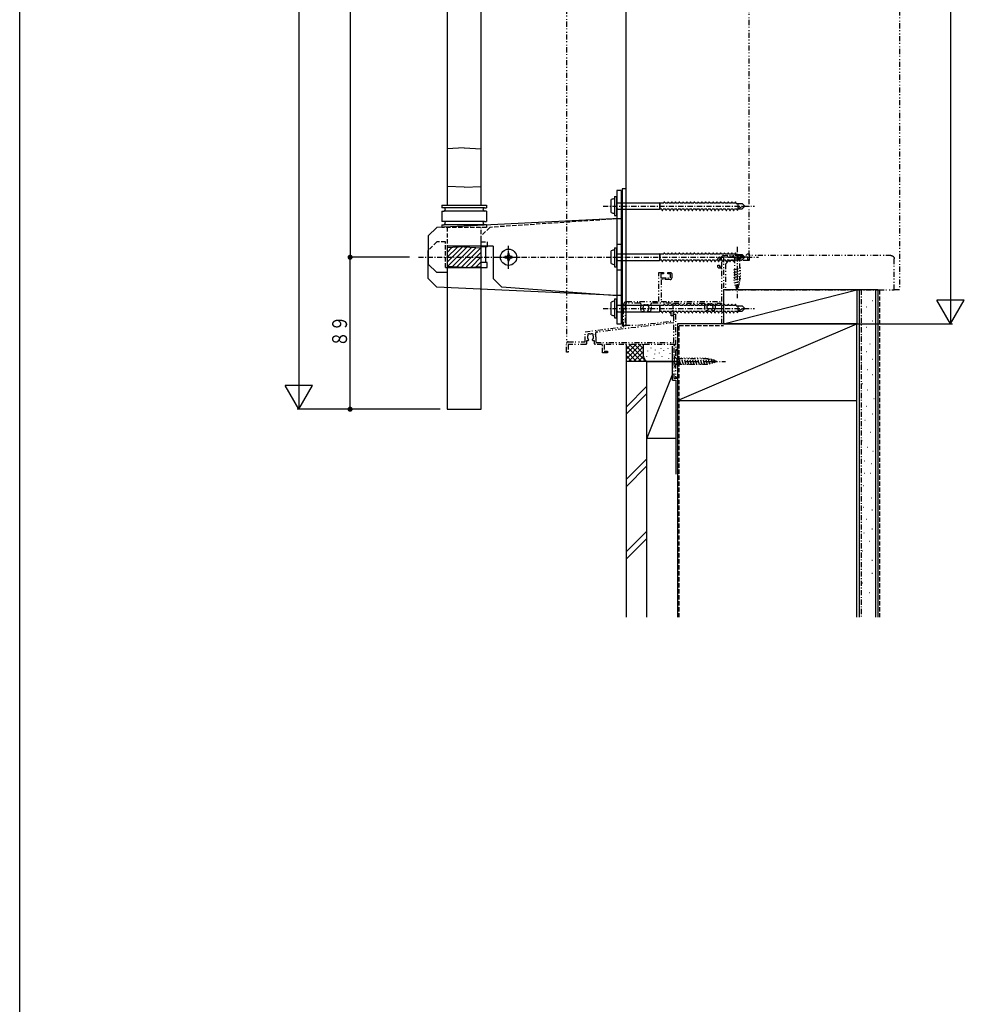
# Model space of a CAD drawing. Extents: x 0 to 1980, y 0 to 3208.
# Drawn here: x 0 to 553, y 1402 to 1979 of the extents above; entities that cross this region are included whole.
import ezdxf

# ---------------------------------------------------------------- set-up
doc = ezdxf.new("R2010")
doc.units = 0
for name, pattern in [('HASENP', [3.5, 2.5, -1]), ('ITTENSAP', [5.5, 3, -1, 0.5, -1]), ('NITENSAP', [7.5, 3, -1, 0.5, -1.5, 0.5, -1])]:
    doc.linetypes.add(name, pattern=pattern)
for name, color, linetype in [('YKK_11', 7, 'CONTINUOUS'), ('YKK_12', 2, 'CONTINUOUS'), ('YKK_13', 4, 'CONTINUOUS'), ('YKK_D', 6, 'CONTINUOUS'), ('YKK_ZWAK', 7, 'CONTINUOUS'), ('YSS_K', 3, 'CONTINUOUS')]:
    doc.layers.add(name, color=color, linetype=linetype)
doc.styles.get("Standard").update_dxf_attribs({"font": 'txt', "bigfont": 'BIGFONT'})

msp = doc.modelspace()

# ---------------------------------------------------------------- linework, layer by layer
at = {"layer": 'YKK_11', "color": 253, "linetype": 'NITENSAP'}
for p, q in [((409.99, 1839.68), (411.39, 1839.68)), ((411.39, 1840.18), (411.89, 1840.68)), ((411.39, 1839.68), (411.39, 1840.18)), ((411.89, 1840.68), (425.39, 1840.68)), ((412.39, 1839.79), (412.39, 1800.68)), ((426.49, 1839.79), (412.39, 1839.79)), ((425.39, 1840.68), (426.39, 1841.68)), ((426.39, 1841.68), (427.39, 1841.68)), ((426.49, 1838.18), (426.49, 1839.79)), ((427.39, 1841.68), (427.39, 1838.18)), ((408.99, 1837.78), (408.99, 1838.68)), ((409.89, 1837.78), (408.99, 1837.78)), ((408.99, 1835.08), (409.89, 1835.08)), ((408.99, 1833.78), (408.99, 1835.08)), ((409.89, 1838.78), (409.89, 1837.78)), ((411.39, 1838.78), (409.89, 1838.78)), ((409.89, 1835.08), (409.89, 1834.08)), ((409.89, 1834.08), (411.39, 1834.08)), ((411.39, 1834.08), (411.39, 1838.78)), ((427.39, 1838.18), (426.49, 1838.18)), ((374.49, 1830.68), (377.19, 1830.68)), ((374.49, 1813.68), (374.49, 1830.68)), ((375.69, 1829.88), (375.69, 1827.58)), ((377.19, 1829.88), (375.69, 1829.88)), ((377.19, 1830.68), (377.19, 1829.88)), ((379.69, 1830.68), (381.49, 1830.68)), ((379.69, 1829.88), (379.69, 1830.68)), ((381.19, 1829.88), (379.69, 1829.88)), ((381.19, 1827.58), (381.19, 1829.88)), ((381.49, 1830.68), (381.99, 1830.18)), ((381.99, 1830.18), (381.99, 1827.58)), ((409.49, 1833.28), (408.99, 1833.78)), ((411.39, 1833.28), (409.49, 1833.28)), ((411.39, 1813.69), (411.39, 1833.28)), ((375.69, 1827.58), (381.19, 1827.58)), ((375.89, 1826.58), (375.89, 1813.69)), ((380.99, 1826.58), (375.89, 1826.58)), ((353.69, 1798.85), (353.69, 1811.68)), ((354.69, 1811.78), (354.69, 1799.88)), ((355.69, 1813.68), (374.49, 1813.68)), ((363.14, 1812.78), (355.69, 1812.78)), ((381.59, 1812.78), (370.63, 1812.78)), ((375.89, 1813.69), (411.39, 1813.69)), ((381.59, 1805.28), (381.59, 1812.78)), ((401.1, 1812.69), (382.59, 1812.69)), ((382.59, 1812.69), (382.59, 1806.28)), ((401.55, 1811.96), (401.1, 1812.69)), ((407.67, 1812.69), (407.23, 1811.96)), ((411.39, 1812.69), (407.67, 1812.69)), ((411.39, 1800.68), (411.39, 1812.69)), ((365.34, 1807.78), (364.47, 1807.78)), ((365.1, 1810.08), (365.05, 1809.96)), ((365.05, 1809.96), (365.12, 1809.57)), ((365.74, 1808.18), (365.34, 1807.78)), ((365.62, 1808.6), (365.74, 1808.32)), ((365.74, 1808.32), (365.74, 1808.18)), ((368.04, 1808.32), (368.16, 1808.6)), ((368.04, 1808.18), (368.04, 1808.32)), ((368.44, 1807.78), (368.04, 1808.18)), ((369.3, 1807.78), (368.44, 1807.78)), ((368.5, 1809.08), (368.59, 1809.17)), ((368.59, 1809.17), (368.66, 1809.57)), ((383.29, 1805.28), (381.59, 1805.28)), ((382.59, 1806.28), (384.29, 1806.28)), ((383.29, 1802.48), (383.29, 1805.28)), ((384.29, 1806.28), (384.29, 1785.68)), ((402.84, 1808.39), (401.97, 1808.39)), ((402.6, 1810.68), (402.55, 1810.57)), ((402.55, 1810.57), (402.62, 1810.17)), ((403.24, 1808.79), (402.84, 1808.39)), ((403.12, 1809.21), (403.24, 1808.92)), ((403.24, 1808.92), (403.24, 1808.79)), ((405.54, 1808.92), (405.66, 1809.21)), ((405.54, 1808.79), (405.54, 1808.92)), ((405.94, 1808.39), (405.54, 1808.79)), ((406.8, 1808.39), (405.94, 1808.39)), ((406, 1809.69), (406.09, 1809.78)), ((406.09, 1809.78), (406.16, 1810.17)), ((383.29, 1801.37), (338.11, 1795.83)), ((354.69, 1799.88), (362.14, 1799.88)), ((362.14, 1799.88), (383.29, 1802.48)), ((383.29, 1789.68), (383.29, 1801.37)), ((412.39, 1800.68), (411.39, 1800.68)), ((331.19, 1796.08), (353.69, 1798.85)), ((331.19, 1790.18), (331.19, 1796.08)), ((320.39, 1784.13), (320.39, 1789.18)), ((321.29, 1788.68), (321.29, 1784.13)), ((331.59, 1788.68), (321.29, 1788.68)), ((321.39, 1790.18), (331.19, 1790.18)), ((332.09, 1789.18), (331.59, 1788.68)), ((332.84, 1790.78), (332.09, 1790.78)), ((332.09, 1790.78), (332.09, 1789.18)), ((332.6, 1793.08), (332.55, 1792.96)), ((332.55, 1792.96), (332.62, 1792.57)), ((333.24, 1791.18), (332.84, 1790.78)), ((333.12, 1791.6), (333.24, 1791.32)), ((333.24, 1791.32), (333.24, 1791.18)), ((335.54, 1791.32), (335.66, 1791.6)), ((335.54, 1791.18), (335.54, 1791.32)), ((335.94, 1790.78), (335.54, 1791.18)), ((336.69, 1790.78), (335.94, 1790.78)), ((336, 1792.08), (336.09, 1792.17)), ((336.09, 1792.17), (336.16, 1792.57)), ((336.69, 1789.18), (336.69, 1790.78)), ((337.19, 1788.68), (336.69, 1789.18)), ((341.39, 1788.68), (337.19, 1788.68)), ((337.59, 1793.08), (337.59, 1789.68)), ((337.59, 1789.68), (383.29, 1789.68)), ((341.39, 1783.68), (341.39, 1788.68)), ((383.91, 1788.68), (342.39, 1788.68)), ((342.39, 1788.68), (342.39, 1784.68)), ((383.39, 1787.79), (383.91, 1788.68)), ((383.39, 1768.69), (383.39, 1787.79)), ((321.29, 1784.13), (320.39, 1784.13)), ((344.39, 1783.68), (341.39, 1783.68)), ((342.39, 1784.68), (344.39, 1784.68)), ((344.39, 1784.68), (344.39, 1783.68)), ((384.29, 1785.68), (385.04, 1785.68)), ((384.29, 1784.98), (384.29, 1769.39)), ((385.04, 1784.98), (384.29, 1784.98)), ((385.04, 1785.68), (385.04, 1784.98)), ((385.04, 1768.69), (383.39, 1768.69)), ((384.29, 1769.39), (385.04, 1769.39)), ((385.04, 1769.39), (385.04, 1768.69))]:
    msp.add_line(p, q, dxfattribs=at)
for centre, radius, start, end in [((409.99, 1838.68), 1, 90, 180), ((380.99, 1827.58), 1, 270, 0), ((355.69, 1811.68), 2, 90, 180), ((355.69, 1811.78), 1, 90, 180), ((363.14, 1811.78), 1, 333.03307, 90), ((366.89, 1809.88), 3.2, 153.03307, 221.0145), ((366.89, 1809.88), 1.8, 149.14685, 173.7398), ((366.03, 1811.11), 0.75, 45.95278, 204.04722), ((366.89, 1809.88), 1.8, 79.14685, 100.85315), ((367.75, 1811.11), 0.75, 335.95278, 134.04722), ((366.89, 1809.88), 1.8, 350.00095, 30.85315), ((366.89, 1809.88), 3.2, 318.9855, 26.96693), ((370.63, 1811.78), 1, 90, 206.96693), ((404.39, 1810.49), 3.2, 152.64766, 221.0145), ((404.39, 1810.49), 1.8, 149.14685, 173.7398), ((403.53, 1811.71), 0.75, 45.95278, 204.04722), ((404.39, 1810.49), 1.8, 79.14685, 100.85315), ((405.25, 1811.71), 0.75, 335.95278, 134.04722), ((404.39, 1810.49), 1.8, 350.00135, 30.85315), ((404.39, 1810.49), 3.2, 318.9855, 27.35234), ((366.89, 1809.88), 1.8, 190, 225.20717), ((366.89, 1809.88), 1.8, 314.79283, 333.7398), ((404.39, 1810.49), 1.8, 190.00095, 225.20717), ((404.39, 1810.49), 1.8, 314.79283, 333.7398), ((334.39, 1792.88), 1.8, 149.14689, 173.74004), ((333.53, 1794.11), 0.75, 45.9527, 204.04742), ((334.39, 1792.88), 1.8, 79.14672, 100.85321), ((335.25, 1794.11), 0.75, 335.95268, 134.0472), ((334.39, 1792.88), 1.8, 350.04037, 30.85319), ((338.23, 1794.83), 1, 97, 202.92376), ((334.09, 1793.08), 3.5, 360, 22.92376), ((321.39, 1789.18), 1, 90, 180), ((334.39, 1792.88), 1.8, 190.03973, 225.20727), ((334.39, 1792.88), 1.8, 314.79308, 333.73988)]:
    msp.add_arc(centre, radius, start, end, dxfattribs=at)
at = {"layer": 'YKK_12', "linetype": 'NITENSAP'}
for p, q in [((320.39, 2615.19), (320.39, 1790.18)), ((427.39, 1840.69), (427.39, 2601.69))]:
    msp.add_line(p, q, dxfattribs=at)
at = {"layer": 'YKK_13'}
for p, q in [((250.39, 2156.69), (250.39, 1870.19)), ((270.39, 1870.19), (270.39, 2156.69)), ((260.39, 1903.69), (250.39, 1903.19)), ((260.39, 1903.69), (270.39, 1903.19)), ((260.39, 1880.69), (250.39, 1881.19)), ((260.39, 1880.69), (270.39, 1881.19)), ((348.48, 1875.24), (349.89, 1875.24)), ((348.48, 1875.24), (348.48, 1864.14)), ((349.89, 1878.69), (349.89, 1800.69)), ((352.39, 1878.69), (349.89, 1878.69)), ((349.89, 1864.14), (349.89, 1875.24)), ((352.39, 1878.69), (352.39, 1800.69)), ((352.89, 1879.69), (352.89, 1799.69)), ((355.39, 1879.69), (352.89, 1879.69)), ((355.39, 1799.69), (355.39, 1879.69)), ((247.39, 1870.19), (260.39, 1870.19)), ((247.39, 1870.19), (247.39, 1868.69)), ((248.39, 1868.69), (247.39, 1868.69)), ((260.39, 1868.69), (248.39, 1868.69)), ((260.39, 1870.19), (273.39, 1870.19)), ((272.39, 1868.69), (260.39, 1868.69)), ((272.39, 1868.69), (273.39, 1868.69)), ((273.39, 1870.19), (273.39, 1868.69)), ((346.54, 1865.93), (346.54, 1873.44)), ((350.49, 1871.61), (374.89, 1871.61)), ((375.18, 1871.44), (374.89, 1871.61)), ((374.89, 1871.61), (374.89, 1867.76)), ((377.22, 1871.44), (375.18, 1871.44)), ((375.18, 1867.94), (375.18, 1871.44)), ((377.22, 1871.44), (377.62, 1872.24)), ((377.22, 1871.44), (377.62, 1872.24)), ((377.62, 1872.24), (377.77, 1872.24)), ((377.62, 1872.24), (377.77, 1872.24)), ((378.06, 1871.44), (377.77, 1872.24)), ((378.06, 1871.44), (377.77, 1872.24)), ((379.42, 1871.44), (378.06, 1871.44)), ((379.42, 1871.44), (379.82, 1872.24)), ((379.82, 1872.24), (379.97, 1872.24)), ((380.26, 1871.44), (379.97, 1872.24)), ((381.62, 1871.44), (380.26, 1871.44)), ((381.62, 1871.44), (382.02, 1872.24)), ((382.02, 1872.24), (382.17, 1872.24)), ((382.46, 1871.44), (382.17, 1872.24)), ((383.82, 1871.44), (382.46, 1871.44)), ((383.82, 1871.44), (384.22, 1872.24)), ((384.22, 1872.24), (384.37, 1872.24)), ((384.66, 1871.44), (384.37, 1872.24)), ((386.02, 1871.44), (384.66, 1871.44)), ((386.02, 1871.44), (386.42, 1872.24)), ((386.42, 1872.24), (386.57, 1872.24)), ((386.86, 1871.44), (386.57, 1872.24)), ((388.22, 1871.44), (386.86, 1871.44)), ((388.22, 1871.44), (388.62, 1872.24)), ((388.62, 1872.24), (388.77, 1872.24)), ((389.06, 1871.44), (388.77, 1872.24)), ((390.42, 1871.44), (389.06, 1871.44)), ((390.42, 1871.44), (390.82, 1872.24)), ((390.82, 1872.24), (390.97, 1872.24)), ((391.26, 1871.44), (390.97, 1872.24)), ((392.62, 1871.44), (391.26, 1871.44)), ((392.62, 1871.44), (393.02, 1872.24)), ((393.02, 1872.24), (393.17, 1872.24)), ((393.46, 1871.44), (393.17, 1872.24)), ((394.82, 1871.44), (393.46, 1871.44)), ((394.82, 1871.44), (395.22, 1872.24)), ((395.22, 1872.24), (395.37, 1872.24)), ((395.66, 1871.44), (395.37, 1872.24)), ((397.02, 1871.44), (395.66, 1871.44)), ((397.02, 1871.44), (397.42, 1872.24)), ((397.42, 1872.24), (397.57, 1872.24)), ((397.86, 1871.44), (397.57, 1872.24)), ((399.22, 1871.44), (397.86, 1871.44)), ((399.22, 1871.44), (399.62, 1872.24)), ((399.62, 1872.24), (399.77, 1872.24)), ((400.06, 1871.44), (399.77, 1872.24)), ((401.42, 1871.44), (400.06, 1871.44)), ((401.42, 1871.44), (401.82, 1872.24)), ((401.82, 1872.24), (401.97, 1872.24)), ((402.26, 1871.44), (401.97, 1872.24)), ((403.62, 1871.44), (402.26, 1871.44)), ((403.62, 1871.44), (404.02, 1872.24)), ((404.02, 1872.24), (404.17, 1872.24)), ((404.46, 1871.44), (404.17, 1872.24)), ((405.82, 1871.44), (404.46, 1871.44)), ((405.82, 1871.44), (406.22, 1872.24)), ((406.22, 1872.24), (406.37, 1872.24)), ((406.66, 1871.44), (406.37, 1872.24)), ((408.02, 1871.44), (406.66, 1871.44)), ((408.02, 1871.44), (408.42, 1872.24)), ((408.42, 1872.24), (408.57, 1872.24)), ((408.86, 1871.44), (408.57, 1872.24)), ((410.22, 1871.44), (408.86, 1871.44)), ((410.22, 1871.44), (410.62, 1872.24)), ((410.62, 1872.24), (410.77, 1872.24)), ((411.06, 1871.44), (410.77, 1872.24)), ((412.42, 1871.44), (411.06, 1871.44)), ((412.42, 1871.44), (412.82, 1872.24)), ((412.82, 1872.24), (412.97, 1872.24)), ((413.26, 1871.44), (412.97, 1872.24)), ((414.62, 1871.44), (413.26, 1871.44)), ((414.62, 1871.44), (415.02, 1872.24)), ((415.02, 1872.24), (415.17, 1872.24)), ((415.46, 1871.44), (415.17, 1872.24)), ((416.82, 1871.44), (415.46, 1871.44)), ((416.82, 1871.44), (417.22, 1872.24)), ((417.22, 1872.24), (417.37, 1872.24)), ((417.66, 1871.44), (417.37, 1872.24)), ((419.02, 1871.44), (417.66, 1871.44)), ((419.02, 1871.44), (419.42, 1872.24)), ((419.42, 1872.24), (419.57, 1872.24)), ((419.8, 1871.24), (419.57, 1872.24)), ((419.8, 1871.24), (423.34, 1871.24)), ((420.99, 1868.14), (420.99, 1871.24)), ((424.68, 1869.89), (420.99, 1868.3)), ((423.34, 1871.24), (424.89, 1869.69)), ((424.89, 1869.69), (423.34, 1868.14)), ((247.39, 1866.69), (248.39, 1866.69)), ((247.39, 1866.69), (247.39, 1860.69)), ((260.39, 1866.69), (248.39, 1866.69)), ((272.39, 1866.69), (260.39, 1866.69)), ((273.39, 1866.69), (272.39, 1866.69)), ((273.39, 1866.69), (273.39, 1860.69)), ((348.48, 1864.14), (349.89, 1864.14)), ((350.49, 1867.76), (374.89, 1867.76)), ((375.18, 1867.94), (374.89, 1867.76)), ((376.16, 1867.94), (375.18, 1867.94)), ((376.44, 1867.14), (376.16, 1867.94)), ((376.44, 1867.14), (376.59, 1867.14)), ((376.59, 1867.14), (377, 1867.94)), ((378.36, 1867.94), (377, 1867.94)), ((378.64, 1867.14), (378.36, 1867.94)), ((378.64, 1867.14), (378.79, 1867.14)), ((378.79, 1867.14), (379.2, 1867.94)), ((380.56, 1867.94), (379.2, 1867.94)), ((380.84, 1867.14), (380.56, 1867.94)), ((380.84, 1867.14), (380.99, 1867.14)), ((380.99, 1867.14), (381.4, 1867.94)), ((382.76, 1867.94), (381.4, 1867.94)), ((383.04, 1867.14), (382.76, 1867.94)), ((383.04, 1867.14), (383.19, 1867.14)), ((383.19, 1867.14), (383.6, 1867.94)), ((384.96, 1867.94), (383.6, 1867.94)), ((385.24, 1867.14), (384.96, 1867.94)), ((385.24, 1867.14), (385.39, 1867.14)), ((385.39, 1867.14), (385.8, 1867.94)), ((387.16, 1867.94), (385.8, 1867.94)), ((387.44, 1867.14), (387.16, 1867.94)), ((387.44, 1867.14), (387.59, 1867.14)), ((387.59, 1867.14), (388, 1867.94)), ((389.36, 1867.94), (388, 1867.94)), ((389.64, 1867.14), (389.36, 1867.94)), ((389.64, 1867.14), (389.79, 1867.14)), ((389.79, 1867.14), (390.2, 1867.94)), ((391.56, 1867.94), (390.2, 1867.94)), ((391.84, 1867.14), (391.56, 1867.94)), ((391.84, 1867.14), (391.99, 1867.14)), ((391.99, 1867.14), (392.4, 1867.94)), ((393.76, 1867.94), (392.4, 1867.94)), ((394.04, 1867.14), (393.76, 1867.94)), ((394.04, 1867.14), (394.19, 1867.14)), ((394.19, 1867.14), (394.6, 1867.94)), ((395.96, 1867.94), (394.6, 1867.94)), ((396.24, 1867.14), (395.96, 1867.94)), ((396.24, 1867.14), (396.39, 1867.14)), ((396.39, 1867.14), (396.8, 1867.94)), ((398.16, 1867.94), (396.58, 1867.94)), ((398.44, 1867.14), (398.16, 1867.94)), ((398.44, 1867.14), (398.59, 1867.14)), ((398.59, 1867.14), (399, 1867.94)), ((400.36, 1867.94), (399, 1867.94)), ((400.64, 1867.14), (400.36, 1867.94)), ((400.64, 1867.14), (400.79, 1867.14)), ((400.79, 1867.14), (401.2, 1867.94)), ((402.56, 1867.94), (401.2, 1867.94)), ((402.84, 1867.14), (402.56, 1867.94)), ((402.84, 1867.14), (402.99, 1867.14)), ((402.99, 1867.14), (403.4, 1867.94)), ((404.76, 1867.94), (403.4, 1867.94)), ((405.04, 1867.14), (404.76, 1867.94)), ((405.04, 1867.14), (405.19, 1867.14)), ((405.19, 1867.14), (405.6, 1867.94)), ((406.96, 1867.94), (405.6, 1867.94)), ((407.24, 1867.14), (406.96, 1867.94)), ((407.24, 1867.14), (407.39, 1867.14)), ((407.39, 1867.14), (407.8, 1867.94)), ((409.16, 1867.94), (407.8, 1867.94)), ((409.44, 1867.14), (409.16, 1867.94)), ((409.44, 1867.14), (409.59, 1867.14)), ((409.59, 1867.14), (410, 1867.94)), ((411.36, 1867.94), (410, 1867.94)), ((411.64, 1867.14), (411.36, 1867.94)), ((411.64, 1867.14), (411.79, 1867.14)), ((411.79, 1867.14), (412.2, 1867.94)), ((413.56, 1867.94), (412.2, 1867.94)), ((413.84, 1867.14), (413.56, 1867.94)), ((413.84, 1867.14), (413.99, 1867.14)), ((413.99, 1867.14), (414.4, 1867.94)), ((415.76, 1867.94), (414.4, 1867.94)), ((416.04, 1867.14), (415.76, 1867.94)), ((416.04, 1867.14), (416.19, 1867.14)), ((416.19, 1867.14), (416.6, 1867.94)), ((417.96, 1867.94), (416.6, 1867.94)), ((418.24, 1867.14), (417.96, 1867.94)), ((418.24, 1867.14), (418.39, 1867.14)), ((418.39, 1867.14), (418.8, 1867.94)), ((420.17, 1867.94), (418.8, 1867.94)), ((420.44, 1867.14), (420.16, 1867.94)), ((420.44, 1867.14), (420.59, 1867.14)), ((420.59, 1867.14), (420.99, 1868.14)), ((420.99, 1868.14), (423.34, 1868.14)), ((244.39, 1857.19), (239.39, 1852.19)), ((347.39, 1862.19), (244.39, 1857.19)), ((248.39, 1860.69), (247.39, 1860.69)), ((247.39, 1858.69), (248.39, 1858.69)), ((247.39, 1858.69), (247.39, 1857.33)), ((260.39, 1860.69), (248.39, 1860.69)), ((260.39, 1858.69), (248.39, 1858.69)), ((272.39, 1860.69), (260.39, 1860.69)), ((272.39, 1858.69), (260.39, 1858.69)), ((272.39, 1860.69), (273.39, 1860.69)), ((273.39, 1858.69), (272.39, 1858.69)), ((349.89, 1862.19), (347.39, 1862.19)), ((239.39, 1852.19), (239.39, 1835.69)), ((277.39, 1846.19), (250.39, 1846.19)), ((250.39, 1846.19), (250.39, 1830.69)), ((260.39, 1845.69), (250.39, 1845.19)), ((250.39, 1836.81), (259.21, 1845.63)), ((250.39, 1839.64), (256.23, 1845.48)), ((250.58, 1834.18), (262.01, 1845.6)), ((253.28, 1834.04), (264.71, 1845.47)), ((260.39, 1845.69), (270.39, 1845.19)), ((270.39, 1750.69), (270.39, 1846.19)), ((270.39, 1836.69), (270.39, 1845.69)), ((273.89, 1845.69), (270.39, 1845.69)), ((272.89, 1845.69), (272.89, 1836.69)), ((273.89, 1846.19), (273.89, 1845.69)), ((277.39, 1846.19), (277.39, 1827.19)), ((239.39, 1827.19), (239.39, 1843.69)), ((250.39, 1842.47), (253.25, 1845.33)), ((255.97, 1833.91), (267.4, 1845.34)), ((258.66, 1833.77), (270.09, 1845.2)), ((261.46, 1833.74), (270.39, 1842.67)), ((264.44, 1833.89), (270.39, 1839.84)), ((285.1, 1840.12), (284.24, 1840.12)), ((284.24, 1840.12), (284.24, 1839.26)), ((285.96, 1841.84), (285.96, 1840.98)), ((286.82, 1841.84), (285.96, 1841.84)), ((286.82, 1840.98), (286.82, 1841.84)), ((288.54, 1840.12), (287.68, 1840.12)), ((288.54, 1839.26), (288.54, 1840.12)), ((346.54, 1835.93), (346.54, 1843.44)), ((348.48, 1845.24), (348.48, 1834.14)), ((348.48, 1845.24), (349.89, 1845.24)), ((349.89, 1834.14), (349.89, 1845.24)), ((350.49, 1841.61), (374.89, 1841.61)), ((374.89, 1841.61), (374.89, 1837.76)), ((375.18, 1841.44), (374.89, 1841.61)), ((375.18, 1837.94), (375.18, 1841.44)), ((377.22, 1841.44), (375.18, 1841.44)), ((377.22, 1841.44), (377.62, 1842.24)), ((377.22, 1841.44), (377.62, 1842.24)), ((377.62, 1842.24), (377.77, 1842.24)), ((377.62, 1842.24), (377.77, 1842.24)), ((378.06, 1841.44), (377.77, 1842.24)), ((378.06, 1841.44), (377.77, 1842.24)), ((379.42, 1841.44), (378.06, 1841.44)), ((379.42, 1841.44), (379.82, 1842.24)), ((379.82, 1842.24), (379.97, 1842.24)), ((380.26, 1841.44), (379.97, 1842.24)), ((381.62, 1841.44), (380.26, 1841.44)), ((381.62, 1841.44), (382.02, 1842.24)), ((382.02, 1842.24), (382.17, 1842.24)), ((382.46, 1841.44), (382.17, 1842.24)), ((383.82, 1841.44), (382.46, 1841.44)), ((383.82, 1841.44), (384.22, 1842.24)), ((384.22, 1842.24), (384.37, 1842.24)), ((384.66, 1841.44), (384.37, 1842.24)), ((386.02, 1841.44), (384.66, 1841.44)), ((386.02, 1841.44), (386.42, 1842.24)), ((386.42, 1842.24), (386.57, 1842.24)), ((386.86, 1841.44), (386.57, 1842.24)), ((388.22, 1841.44), (386.86, 1841.44)), ((388.22, 1841.44), (388.62, 1842.24)), ((388.62, 1842.24), (388.77, 1842.24)), ((389.06, 1841.44), (388.77, 1842.24)), ((390.42, 1841.44), (389.06, 1841.44)), ((390.42, 1841.44), (390.82, 1842.24)), ((390.82, 1842.24), (390.97, 1842.24)), ((391.26, 1841.44), (390.97, 1842.24)), ((392.62, 1841.44), (391.26, 1841.44)), ((392.62, 1841.44), (393.02, 1842.24)), ((393.02, 1842.24), (393.17, 1842.24)), ((393.46, 1841.44), (393.17, 1842.24)), ((394.82, 1841.44), (393.46, 1841.44)), ((394.82, 1841.44), (395.22, 1842.24)), ((395.22, 1842.24), (395.37, 1842.24)), ((395.66, 1841.44), (395.37, 1842.24)), ((397.02, 1841.44), (395.66, 1841.44)), ((397.02, 1841.44), (397.42, 1842.24)), ((397.42, 1842.24), (397.57, 1842.24)), ((397.86, 1841.44), (397.57, 1842.24)), ((399.22, 1841.44), (397.86, 1841.44)), ((399.22, 1841.44), (399.62, 1842.24)), ((399.62, 1842.24), (399.77, 1842.24)), ((400.06, 1841.44), (399.77, 1842.24)), ((401.42, 1841.44), (400.06, 1841.44)), ((401.42, 1841.44), (401.82, 1842.24)), ((401.82, 1842.24), (401.97, 1842.24)), ((402.26, 1841.44), (401.97, 1842.24)), ((403.62, 1841.44), (402.26, 1841.44)), ((403.62, 1841.44), (404.02, 1842.24)), ((404.02, 1842.24), (404.17, 1842.24)), ((404.46, 1841.44), (404.17, 1842.24)), ((405.82, 1841.44), (404.46, 1841.44)), ((405.82, 1841.44), (406.22, 1842.24)), ((406.22, 1842.24), (406.37, 1842.24)), ((406.66, 1841.44), (406.37, 1842.24)), ((408.02, 1841.44), (406.66, 1841.44)), ((408.02, 1841.44), (408.42, 1842.24)), ((408.42, 1842.24), (408.57, 1842.24)), ((408.86, 1841.44), (408.57, 1842.24)), ((410.22, 1841.44), (408.86, 1841.44)), ((410.22, 1841.44), (410.62, 1842.24)), ((410.62, 1842.24), (410.77, 1842.24)), ((411.06, 1841.44), (410.77, 1842.24)), ((412.42, 1841.44), (411.06, 1841.44)), ((412.42, 1841.44), (412.82, 1842.24)), ((412.82, 1842.24), (412.97, 1842.24)), ((413.26, 1841.44), (412.97, 1842.24)), ((414.62, 1841.44), (413.26, 1841.44)), ((414.62, 1841.44), (415.02, 1842.24)), ((415.02, 1842.24), (415.17, 1842.24)), ((415.46, 1841.44), (415.17, 1842.24)), ((416.82, 1841.44), (415.46, 1841.44)), ((416.82, 1841.44), (417.22, 1842.24)), ((417.22, 1842.24), (417.37, 1842.24)), ((417.66, 1841.44), (417.37, 1842.24)), ((419.02, 1841.44), (417.66, 1841.44)), ((419.02, 1841.44), (419.42, 1842.24)), ((419.42, 1842.24), (419.57, 1842.24)), ((419.8, 1841.24), (419.57, 1842.24)), ((419.8, 1841.24), (423.34, 1841.24)), ((420.99, 1838.14), (420.99, 1841.24)), ((424.68, 1839.89), (420.99, 1838.3)), ((423.34, 1841.24), (424.89, 1839.69)), ((424.89, 1839.69), (423.34, 1838.14)), ((239.39, 1835.69), (244.39, 1830.69)), ((260.39, 1833.69), (250.39, 1834.19)), ((260.39, 1833.69), (270.39, 1834.19)), ((267.41, 1834.04), (270.39, 1837.01)), ((273.89, 1836.69), (270.39, 1836.69)), ((273.89, 1833.69), (273.89, 1836.69)), ((284.24, 1839.26), (285.1, 1839.26)), ((285.96, 1838.4), (285.96, 1837.54)), ((285.96, 1837.54), (286.82, 1837.54)), ((286.82, 1837.54), (286.82, 1838.4)), ((287.68, 1839.26), (288.54, 1839.26)), ((348.48, 1834.14), (349.89, 1834.14)), ((350.49, 1837.76), (374.89, 1837.76)), ((375.18, 1837.94), (374.89, 1837.76)), ((376.16, 1837.94), (375.18, 1837.94)), ((376.44, 1837.14), (376.16, 1837.94)), ((376.44, 1837.14), (376.59, 1837.14)), ((376.59, 1837.14), (377, 1837.94)), ((378.36, 1837.94), (377, 1837.94)), ((378.64, 1837.14), (378.36, 1837.94)), ((378.64, 1837.14), (378.79, 1837.14)), ((378.79, 1837.14), (379.2, 1837.94)), ((380.56, 1837.94), (379.2, 1837.94)), ((380.84, 1837.14), (380.56, 1837.94)), ((380.84, 1837.14), (380.99, 1837.14)), ((380.99, 1837.14), (381.4, 1837.94)), ((382.76, 1837.94), (381.4, 1837.94)), ((383.04, 1837.14), (382.76, 1837.94)), ((383.04, 1837.14), (383.19, 1837.14)), ((383.19, 1837.14), (383.6, 1837.94)), ((384.96, 1837.94), (383.6, 1837.94)), ((385.24, 1837.14), (384.96, 1837.94)), ((385.24, 1837.14), (385.39, 1837.14)), ((385.39, 1837.14), (385.8, 1837.94)), ((387.16, 1837.94), (385.8, 1837.94)), ((387.44, 1837.14), (387.16, 1837.94)), ((387.44, 1837.14), (387.59, 1837.14)), ((387.59, 1837.14), (388, 1837.94)), ((389.36, 1837.94), (388, 1837.94)), ((389.64, 1837.14), (389.36, 1837.94)), ((389.64, 1837.14), (389.79, 1837.14)), ((389.79, 1837.14), (390.2, 1837.94)), ((391.56, 1837.94), (390.2, 1837.94)), ((391.84, 1837.14), (391.56, 1837.94)), ((391.84, 1837.14), (391.99, 1837.14)), ((391.99, 1837.14), (392.4, 1837.94)), ((393.76, 1837.94), (392.4, 1837.94)), ((394.04, 1837.14), (393.76, 1837.94)), ((394.04, 1837.14), (394.19, 1837.14)), ((394.19, 1837.14), (394.6, 1837.94)), ((395.96, 1837.94), (394.6, 1837.94)), ((396.24, 1837.14), (395.96, 1837.94)), ((396.24, 1837.14), (396.39, 1837.14)), ((396.39, 1837.14), (396.8, 1837.94)), ((398.16, 1837.94), (396.58, 1837.94)), ((398.44, 1837.14), (398.16, 1837.94)), ((398.44, 1837.14), (398.59, 1837.14)), ((398.59, 1837.14), (399, 1837.94)), ((400.36, 1837.94), (399, 1837.94)), ((400.64, 1837.14), (400.36, 1837.94)), ((400.64, 1837.14), (400.79, 1837.14)), ((400.79, 1837.14), (401.2, 1837.94)), ((402.56, 1837.94), (401.2, 1837.94)), ((402.84, 1837.14), (402.56, 1837.94)), ((402.84, 1837.14), (402.99, 1837.14)), ((402.99, 1837.14), (403.4, 1837.94)), ((404.76, 1837.94), (403.4, 1837.94)), ((405.04, 1837.14), (404.76, 1837.94)), ((405.04, 1837.14), (405.19, 1837.14)), ((405.19, 1837.14), (405.6, 1837.94)), ((406.96, 1837.94), (405.6, 1837.94)), ((407.24, 1837.14), (406.96, 1837.94)), ((407.24, 1837.14), (407.39, 1837.14)), ((407.39, 1837.14), (407.8, 1837.94)), ((409.16, 1837.94), (407.8, 1837.94)), ((409.44, 1837.14), (409.16, 1837.94)), ((409.44, 1837.14), (409.59, 1837.14)), ((409.59, 1837.14), (410, 1837.94)), ((411.36, 1837.94), (410, 1837.94)), ((411.64, 1837.14), (411.36, 1837.94)), ((411.64, 1837.14), (411.79, 1837.14)), ((411.79, 1837.14), (412.2, 1837.94)), ((413.56, 1837.94), (412.2, 1837.94)), ((413.84, 1837.14), (413.56, 1837.94)), ((413.84, 1837.14), (413.99, 1837.14)), ((413.99, 1837.14), (414.4, 1837.94)), ((415.76, 1837.94), (414.4, 1837.94)), ((416.04, 1837.14), (415.76, 1837.94)), ((416.04, 1837.14), (416.19, 1837.14)), ((416.19, 1837.14), (416.6, 1837.94)), ((417.96, 1837.94), (416.6, 1837.94)), ((418.24, 1837.14), (417.96, 1837.94)), ((418.24, 1837.14), (418.39, 1837.14)), ((418.39, 1837.14), (418.8, 1837.94)), ((420.17, 1837.94), (418.8, 1837.94)), ((420.44, 1837.14), (420.16, 1837.94)), ((420.44, 1837.14), (420.59, 1837.14)), ((420.59, 1837.14), (420.99, 1838.14)), ((420.99, 1838.14), (423.34, 1838.14)), ((250.39, 1830.69), (244.39, 1830.69)), ((250.39, 1833.69), (273.89, 1833.69)), ((250.39, 1830.69), (250.39, 1750.69)), ((244.39, 1822.19), (239.39, 1827.19)), ((282.39, 1822.19), (277.39, 1827.19)), ((350.39, 1817.19), (244.39, 1822.19)), ((347.39, 1817.19), (282.39, 1822.19)), ((349.89, 1817.19), (347.39, 1817.19)), ((346.54, 1805.93), (346.54, 1813.44)), ((348.48, 1815.24), (348.48, 1804.14)), ((348.48, 1815.24), (349.89, 1815.24)), ((349.89, 1804.14), (349.89, 1815.24)), ((350.49, 1811.61), (374.89, 1811.61)), ((374.89, 1811.61), (374.89, 1807.76)), ((375.18, 1811.44), (374.89, 1811.61)), ((375.18, 1807.94), (375.18, 1811.44)), ((377.22, 1811.44), (375.18, 1811.44)), ((377.22, 1811.44), (377.62, 1812.24)), ((377.22, 1811.44), (377.62, 1812.24)), ((377.62, 1812.24), (377.77, 1812.24)), ((377.62, 1812.24), (377.77, 1812.24)), ((378.06, 1811.44), (377.77, 1812.24)), ((378.06, 1811.44), (377.77, 1812.24)), ((379.42, 1811.44), (378.06, 1811.44)), ((379.42, 1811.44), (379.82, 1812.24)), ((379.82, 1812.24), (379.97, 1812.24)), ((380.26, 1811.44), (379.97, 1812.24)), ((381.62, 1811.44), (380.26, 1811.44)), ((381.62, 1811.44), (382.02, 1812.24)), ((382.02, 1812.24), (382.17, 1812.24)), ((382.46, 1811.44), (382.17, 1812.24)), ((383.82, 1811.44), (382.46, 1811.44)), ((383.82, 1811.44), (384.22, 1812.24)), ((384.22, 1812.24), (384.37, 1812.24)), ((384.66, 1811.44), (384.37, 1812.24)), ((386.02, 1811.44), (384.66, 1811.44)), ((386.02, 1811.44), (386.42, 1812.24)), ((386.42, 1812.24), (386.57, 1812.24)), ((386.86, 1811.44), (386.57, 1812.24)), ((388.22, 1811.44), (386.86, 1811.44)), ((388.22, 1811.44), (388.62, 1812.24)), ((388.62, 1812.24), (388.77, 1812.24)), ((389.06, 1811.44), (388.77, 1812.24)), ((390.42, 1811.44), (389.06, 1811.44)), ((390.42, 1811.44), (390.82, 1812.24)), ((390.82, 1812.24), (390.97, 1812.24)), ((391.26, 1811.44), (390.97, 1812.24)), ((392.62, 1811.44), (391.26, 1811.44)), ((392.62, 1811.44), (393.02, 1812.24)), ((393.02, 1812.24), (393.17, 1812.24)), ((393.46, 1811.44), (393.17, 1812.24)), ((394.82, 1811.44), (393.46, 1811.44)), ((394.82, 1811.44), (395.22, 1812.24)), ((395.22, 1812.24), (395.37, 1812.24)), ((395.66, 1811.44), (395.37, 1812.24)), ((397.02, 1811.44), (395.66, 1811.44)), ((397.02, 1811.44), (397.42, 1812.24)), ((397.42, 1812.24), (397.57, 1812.24)), ((397.86, 1811.44), (397.57, 1812.24)), ((399.22, 1811.44), (397.86, 1811.44)), ((399.22, 1811.44), (399.62, 1812.24)), ((399.62, 1812.24), (399.77, 1812.24)), ((400.06, 1811.44), (399.77, 1812.24)), ((401.42, 1811.44), (400.06, 1811.44)), ((401.42, 1811.44), (401.82, 1812.24)), ((401.82, 1812.24), (401.97, 1812.24)), ((402.26, 1811.44), (401.97, 1812.24)), ((403.62, 1811.44), (402.26, 1811.44)), ((403.62, 1811.44), (404.02, 1812.24)), ((404.02, 1812.24), (404.17, 1812.24)), ((404.46, 1811.44), (404.17, 1812.24)), ((405.82, 1811.44), (404.46, 1811.44)), ((405.82, 1811.44), (406.22, 1812.24)), ((406.22, 1812.24), (406.37, 1812.24)), ((406.66, 1811.44), (406.37, 1812.24)), ((408.02, 1811.44), (406.66, 1811.44)), ((408.02, 1811.44), (408.42, 1812.24)), ((408.42, 1812.24), (408.57, 1812.24)), ((408.86, 1811.44), (408.57, 1812.24)), ((410.22, 1811.44), (408.86, 1811.44)), ((410.22, 1811.44), (410.62, 1812.24)), ((410.62, 1812.24), (410.77, 1812.24)), ((411.06, 1811.44), (410.77, 1812.24)), ((412.42, 1811.44), (411.06, 1811.44)), ((412.42, 1811.44), (412.82, 1812.24)), ((412.82, 1812.24), (412.97, 1812.24)), ((413.26, 1811.44), (412.97, 1812.24)), ((414.62, 1811.44), (413.26, 1811.44)), ((414.62, 1811.44), (415.02, 1812.24)), ((415.02, 1812.24), (415.17, 1812.24)), ((415.46, 1811.44), (415.17, 1812.24)), ((416.82, 1811.44), (415.46, 1811.44)), ((416.82, 1811.44), (417.22, 1812.24)), ((417.22, 1812.24), (417.37, 1812.24)), ((417.66, 1811.44), (417.37, 1812.24)), ((419.02, 1811.44), (417.66, 1811.44)), ((419.02, 1811.44), (419.42, 1812.24)), ((419.42, 1812.24), (419.57, 1812.24)), ((419.8, 1811.24), (419.57, 1812.24)), ((419.8, 1811.24), (423.34, 1811.24)), ((420.99, 1808.14), (420.99, 1811.24)), ((423.34, 1811.24), (424.89, 1809.69)), ((350.49, 1807.76), (374.89, 1807.76)), ((375.18, 1807.94), (374.89, 1807.76)), ((376.16, 1807.94), (375.18, 1807.94)), ((376.44, 1807.14), (376.16, 1807.94)), ((376.44, 1807.14), (376.59, 1807.14)), ((376.59, 1807.14), (377, 1807.94)), ((378.36, 1807.94), (377, 1807.94)), ((378.64, 1807.14), (378.36, 1807.94)), ((378.64, 1807.14), (378.79, 1807.14)), ((378.79, 1807.14), (379.2, 1807.94)), ((380.56, 1807.94), (379.2, 1807.94)), ((380.84, 1807.14), (380.56, 1807.94)), ((380.84, 1807.14), (380.99, 1807.14)), ((380.99, 1807.14), (381.4, 1807.94)), ((382.76, 1807.94), (381.4, 1807.94)), ((383.04, 1807.14), (382.76, 1807.94)), ((383.04, 1807.14), (383.19, 1807.14)), ((383.19, 1807.14), (383.6, 1807.94)), ((384.96, 1807.94), (383.6, 1807.94)), ((385.24, 1807.14), (384.96, 1807.94)), ((385.24, 1807.14), (385.39, 1807.14)), ((385.39, 1807.14), (385.8, 1807.94)), ((387.16, 1807.94), (385.8, 1807.94)), ((387.44, 1807.14), (387.16, 1807.94)), ((387.44, 1807.14), (387.59, 1807.14)), ((387.59, 1807.14), (388, 1807.94)), ((389.36, 1807.94), (388, 1807.94)), ((389.64, 1807.14), (389.36, 1807.94)), ((389.64, 1807.14), (389.79, 1807.14)), ((389.79, 1807.14), (390.2, 1807.94)), ((391.56, 1807.94), (390.2, 1807.94)), ((391.84, 1807.14), (391.56, 1807.94)), ((391.84, 1807.14), (391.99, 1807.14)), ((391.99, 1807.14), (392.4, 1807.94)), ((393.76, 1807.94), (392.4, 1807.94)), ((394.04, 1807.14), (393.76, 1807.94)), ((394.04, 1807.14), (394.19, 1807.14)), ((394.19, 1807.14), (394.6, 1807.94)), ((395.96, 1807.94), (394.6, 1807.94)), ((396.24, 1807.14), (395.96, 1807.94)), ((396.24, 1807.14), (396.39, 1807.14)), ((396.39, 1807.14), (396.8, 1807.94)), ((398.16, 1807.94), (396.58, 1807.94)), ((398.44, 1807.14), (398.16, 1807.94)), ((398.44, 1807.14), (398.59, 1807.14)), ((398.59, 1807.14), (399, 1807.94)), ((400.36, 1807.94), (399, 1807.94)), ((400.64, 1807.14), (400.36, 1807.94)), ((400.64, 1807.14), (400.79, 1807.14)), ((400.79, 1807.14), (401.2, 1807.94)), ((402.56, 1807.94), (401.2, 1807.94)), ((402.84, 1807.14), (402.56, 1807.94)), ((402.84, 1807.14), (402.99, 1807.14)), ((402.99, 1807.14), (403.4, 1807.94)), ((404.76, 1807.94), (403.4, 1807.94)), ((405.04, 1807.14), (404.76, 1807.94)), ((405.04, 1807.14), (405.19, 1807.14)), ((405.19, 1807.14), (405.6, 1807.94)), ((406.96, 1807.94), (405.6, 1807.94)), ((407.24, 1807.14), (406.96, 1807.94)), ((407.24, 1807.14), (407.39, 1807.14)), ((407.39, 1807.14), (407.8, 1807.94)), ((409.16, 1807.94), (407.8, 1807.94)), ((409.44, 1807.14), (409.16, 1807.94)), ((409.44, 1807.14), (409.59, 1807.14)), ((409.59, 1807.14), (410, 1807.94)), ((411.36, 1807.94), (410, 1807.94)), ((411.64, 1807.14), (411.36, 1807.94)), ((411.64, 1807.14), (411.79, 1807.14)), ((411.79, 1807.14), (412.2, 1807.94)), ((413.56, 1807.94), (412.2, 1807.94)), ((413.84, 1807.14), (413.56, 1807.94)), ((413.84, 1807.14), (413.99, 1807.14)), ((413.99, 1807.14), (414.4, 1807.94)), ((415.76, 1807.94), (414.4, 1807.94)), ((416.04, 1807.14), (415.76, 1807.94)), ((416.04, 1807.14), (416.19, 1807.14)), ((416.19, 1807.14), (416.6, 1807.94)), ((417.96, 1807.94), (416.6, 1807.94)), ((418.24, 1807.14), (417.96, 1807.94)), ((418.24, 1807.14), (418.39, 1807.14)), ((418.39, 1807.14), (418.8, 1807.94)), ((420.17, 1807.94), (418.8, 1807.94)), ((420.44, 1807.14), (420.16, 1807.94)), ((420.44, 1807.14), (420.59, 1807.14)), ((420.59, 1807.14), (420.99, 1808.14)), ((424.68, 1809.89), (420.99, 1808.3)), ((420.99, 1808.14), (423.34, 1808.14)), ((424.89, 1809.69), (423.34, 1808.14)), ((348.48, 1804.14), (349.89, 1804.14)), ((349.89, 1800.69), (352.39, 1800.69)), ((352.89, 1799.69), (355.39, 1799.69)), ((250.39, 1750.69), (270.39, 1750.69))]:
    msp.add_line(p, q, dxfattribs=at)
at = {"layer": 'YKK_13', "linetype": 'ITTENSAP'}
for p, q in [((341.79, 1869.69), (430.53, 1869.69)), ((286.39, 1832.94), (286.39, 1846.44)), ((420.39, 1845.69), (420.39, 1815.69)), ((233.57, 1839.69), (432.89, 1839.69)), ((279.64, 1839.69), (293.14, 1839.69)), ((286.39, 1835.69), (286.39, 1843.69)), ((341.79, 1809.69), (430.53, 1809.69)), ((378.39, 1778.68), (413.39, 1778.68))]:
    msp.add_line(p, q, dxfattribs=at)
at = {"layer": 'YKK_13', "linetype": 'HASENP'}
for p, q in [((247.39, 1857.33), (247.39, 1857.19)), ((273.39, 1857.19), (247.39, 1857.19)), ((250.39, 1857.19), (250.39, 1846.19)), ((270.39, 1846.19), (270.39, 1857.19)), ((275.39, 1857.19), (270.39, 1852.19)), ((273.39, 1858.69), (273.39, 1857.19)), ((350.39, 1862.19), (275.39, 1857.19)), ((352.89, 1862.19), (350.39, 1862.19)), ((270.39, 1848.69), (270.39, 1852.19)), ((244.39, 1848.69), (239.39, 1843.69)), ((249.39, 1848.69), (244.39, 1848.69)), ((249.39, 1833.69), (249.39, 1848.69)), ((270.39, 1848.69), (273.89, 1848.69)), ((273.89, 1848.69), (273.89, 1846.19)), ((352.39, 1847.19), (349.89, 1847.19)), ((249.39, 1833.69), (250.39, 1833.69)), ((352.39, 1832.19), (349.89, 1832.19)), ((352.89, 1817.19), (350.39, 1817.19))]:
    msp.add_line(p, q, dxfattribs=at)
at = {"layer": 'YKK_13', "linetype": 'NITENSAP'}
for p, q in [((417.29, 1840.69), (418.84, 1839.14)), ((423.49, 1840.69), (417.29, 1840.69)), ((423.49, 1840.69), (421.94, 1839.14)), ((418.84, 1839.14), (418.84, 1825.6)), ((421.94, 1839.14), (418.84, 1839.14)), ((421.94, 1825.6), (421.94, 1839.14)), ((418.29, 1832.39), (422.49, 1833.52)), ((418.29, 1830.84), (422.49, 1831.96)), ((418.29, 1829.29), (422.49, 1830.41)), ((418.29, 1827.73), (422.49, 1828.86)), ((418.29, 1826.18), (422.49, 1827.31)), ((418.55, 1824.7), (422.49, 1825.75)), ((420.39, 1820.69), (418.84, 1825.6)), ((419, 1823.26), (422.03, 1824.08)), ((419.45, 1821.83), (421.5, 1822.38)), ((420.39, 1820.69), (421.94, 1825.6)), ((383.39, 1781.78), (384.94, 1780.23)), ((383.39, 1781.78), (383.39, 1775.58)), ((383.39, 1775.58), (384.94, 1777.13)), ((403.47, 1780.23), (384.94, 1780.23)), ((384.94, 1780.23), (384.94, 1777.13)), ((384.94, 1777.13), (403.47, 1777.13)), ((387.36, 1776.58), (386.24, 1780.78)), ((388.92, 1776.58), (387.79, 1780.78)), ((390.47, 1776.58), (389.34, 1780.78)), ((392.02, 1776.58), (390.9, 1780.78)), ((393.58, 1776.58), (392.45, 1780.78)), ((395.13, 1776.58), (394, 1780.78)), ((396.68, 1776.58), (395.56, 1780.78)), ((398.23, 1776.58), (397.11, 1780.78)), ((399.79, 1776.58), (398.66, 1780.78)), ((401.34, 1776.58), (400.21, 1780.78)), ((402.89, 1776.58), (401.77, 1780.78)), ((404.38, 1776.84), (403.32, 1780.78)), ((408.39, 1778.68), (403.47, 1780.23)), ((408.39, 1778.68), (403.47, 1777.13)), ((405.81, 1777.29), (405, 1780.33)), ((407.24, 1777.74), (406.69, 1779.79))]:
    msp.add_line(p, q, dxfattribs=at)
at = {"layer": 'YKK_13'}
msp.add_circle((286.39, 1839.69), 4.75, dxfattribs=at)
for centre, radius, start, end in [((248.39, 1867.69), 1, 270, 90), ((272.39, 1867.69), 1, 90, 270), ((348.48, 1869.69), 4.22, 90, 117.33367), ((350.49, 1872.21), 0.6, 180, 270), ((348.48, 1869.69), 4.22, 242.66633, 270), ((350.49, 1867.16), 0.6, 90, 180), ((248.39, 1859.69), 1, 270, 90), ((272.39, 1859.69), 1, 90, 270), ((285.1, 1840.98), 0.86, 270, 0), ((287.68, 1840.98), 0.86, 180, 270), ((348.48, 1839.69), 4.22, 90, 117.33367), ((350.49, 1842.21), 0.6, 180, 270), ((285.1, 1838.4), 0.86, 0, 90), ((287.68, 1838.4), 0.86, 90, 180), ((348.48, 1839.69), 4.22, 242.66633, 270), ((350.49, 1837.16), 0.6, 90, 180), ((348.48, 1809.69), 4.22, 90, 117.33367), ((350.49, 1812.21), 0.6, 180, 270), ((348.48, 1809.69), 4.22, 242.66633, 270), ((350.49, 1807.16), 0.6, 90, 180)]:
    msp.add_arc(centre, radius, start, end, dxfattribs=at)
at = {"layer": 'YKK_D'}
for p, q in [((545.39, 2631.69), (545.39, 1800.69)), ((163.57, 2600.69), (163.57, 1750.69)), ((193.57, 2480.69), (193.57, 1839.69)), ((228.44, 1839.69), (192.57, 1839.69)), ((228.44, 1839.69), (192.57, 1839.69)), ((193.57, 1750.69), (193.57, 1839.69)), ((553.39, 1814.54), (537.39, 1814.54)), ((545.39, 1800.69), (537.39, 1814.54)), ((545.39, 1800.69), (553.39, 1814.54)), ((416.35, 1800.69), (546.39, 1800.69)), ((171.57, 1764.54), (155.57, 1764.54)), ((163.57, 1750.69), (155.57, 1764.54)), ((163.57, 1750.69), (171.57, 1764.54)), ((246.39, 1750.69), (162.57, 1750.69))]:
    msp.add_line(p, q, dxfattribs=at)
at = {"layer": 'YKK_D', "const_width": 1.5}
for points in [[(194.32, 1839.69, 1), (192.82, 1839.69, 1)], [(194.32, 1839.69, 1), (192.82, 1839.69, 1)], [(194.32, 1750.69, 1), (192.82, 1750.69, 1)]]:
    msp.add_lwpolyline(points, format="xyb", close=True, dxfattribs=at)
at = {"layer": 'YKK_ZWAK'}
msp.add_line((0, 0), (0, 3120), dxfattribs=at)
at = {"layer": 'YSS_K'}
for p, q in [((355.39, 1813.69), (355.39, 2640.92)), ((490.39, 1820.69), (412.39, 1820.69)), ((412.39, 1800.69), (490.39, 1820.69)), ((412.39, 1820.69), (412.39, 1800.69)), ((502.89, 1820.69), (490.39, 1820.69)), ((490.39, 1820.69), (490.39, 1800.69)), ((491.89, 1820.69), (491.89, 1628.79)), ((501.39, 1820.69), (501.39, 1628.79)), ((502.89, 1628.79), (502.89, 1820.69)), ((499.59, 1814.31), (499.79, 1814.31)), ((492.88, 1805.36), (493.08, 1805.36)), ((495.86, 1810.58), (496.06, 1810.58)), ((385.39, 1755.69), (490.39, 1800.69)), ((490.39, 1800.69), (385.39, 1800.69)), ((385.39, 1800.69), (385.39, 1755.69)), ((412.39, 1800.69), (490.39, 1800.69)), ((490.39, 1755.69), (490.39, 1800.69)), ((499.59, 1802.37), (499.79, 1802.37)), ((495.86, 1798.64), (496.06, 1798.64)), ((355.4, 1780.2), (363.89, 1788.69)), ((355.4, 1783.03), (361.06, 1788.69)), ((355.4, 1785.85), (358.23, 1788.69)), ((355.4, 1778.68), (355.4, 1788.68)), ((357.24, 1788.52), (367.08, 1778.68)), ((359.91, 1788.69), (365.4, 1783.2)), ((362.73, 1788.69), (365.4, 1786.03)), ((365.4, 1781.68), (365.4, 1788.69)), ((492.88, 1793.42), (493.08, 1793.42)), ((498.1, 1788.94), (498.3, 1788.94)), ((355.4, 1787.54), (364.25, 1778.68)), ((355.4, 1784.71), (361.43, 1778.68)), ((356.71, 1778.68), (365.4, 1787.37)), ((359.54, 1778.68), (365.4, 1784.54)), ((367.89, 1784.83), (367.89, 1784.63)), ((369.72, 1786.68), (369.72, 1786.48)), ((371.9, 1783.16), (371.9, 1782.96)), ((372.23, 1785.49), (372.23, 1785.29)), ((374.69, 1783.76), (374.69, 1783.56)), ((375.65, 1786.47), (375.65, 1786.27)), ((377.24, 1785.16), (377.24, 1784.96)), ((379.74, 1786.16), (379.74, 1785.96)), ((380.91, 1783.49), (380.91, 1783.29)), ((385.4, 1781.68), (385.4, 1787.42)), ((495.86, 1784.47), (496.06, 1784.47)), ((355.4, 1781.88), (358.6, 1778.68)), ((355.4, 1779.06), (355.77, 1778.68)), ((355.4, 1628.79), (355.4, 1778.68)), ((368.4, 1778.68), (355.4, 1778.68)), ((367.4, 1778.68), (355.4, 1778.68)), ((362.37, 1778.68), (365.4, 1781.71)), ((365.19, 1778.68), (366.18, 1779.66)), ((367.22, 1781.49), (367.22, 1781.29)), ((367.4, 1778.68), (382.4, 1778.68)), ((367.4, 1628.79), (367.4, 1778.68)), ((367.4, 1733.68), (367.4, 1778.68)), ((368.02, 1778.68), (368.04, 1778.7)), ((382.4, 1778.68), (368.4, 1778.68)), ((371.56, 1780.49), (371.56, 1780.29)), ((376.24, 1781.49), (376.24, 1781.29)), ((380.08, 1780.49), (380.08, 1780.29)), ((385.4, 1778.68), (385.4, 1733.68)), ((492.88, 1777.01), (493.08, 1777.01)), ((499.59, 1779.99), (499.79, 1779.99)), ((382.38, 1771.15), (367.4, 1733.68)), ((496.61, 1774.02), (496.81, 1774.02)), ((499.59, 1771.04), (499.79, 1771.04)), ((493.62, 1765.82), (493.82, 1765.82)), ((367.4, 1764.14), (355.4, 1752.14)), ((355.4, 1747.9), (367.4, 1759.9)), ((496.61, 1762.09), (496.81, 1762.09)), ((385.39, 1755.69), (490.39, 1755.69)), ((385.4, 1755.69), (385.4, 1628.79)), ((490.39, 1628.79), (490.39, 1755.69)), ((500.34, 1756.87), (500.54, 1756.87)), ((495.86, 1752.39), (496.06, 1752.39)), ((499.59, 1747.91), (499.79, 1747.91)), ((495.12, 1744.18), (495.32, 1744.18)), ((498.17, 1737.25), (498.37, 1737.25)), ((367.4, 1733.68), (384.4, 1733.68)), ((493.37, 1732.45), (493.57, 1732.45)), ((496.57, 1728.45), (496.77, 1728.45)), ((499.78, 1726.05), (499.98, 1726.05)), ((367.4, 1721.71), (355.4, 1709.71)), ((494.97, 1720.45), (495.17, 1720.45)), ((498.98, 1718.85), (499.18, 1718.85)), ((367.4, 1717.47), (355.4, 1705.47)), ((494.97, 1713.24), (495.17, 1713.24)), ((498.17, 1713.24), (498.37, 1713.24)), ((494.17, 1706.04), (494.37, 1706.04)), ((498.98, 1698.84), (499.18, 1698.84)), ((494.17, 1693.24), (494.37, 1693.24)), ((499.31, 1691.81), (499.51, 1691.81)), ((496.11, 1686.21), (496.31, 1686.21)), ((367.4, 1679.29), (355.4, 1667.29)), ((494.51, 1678.21), (494.71, 1678.21)), ((499.31, 1680.61), (499.51, 1680.61)), ((367.4, 1675.05), (355.4, 1663.05)), ((497.71, 1673.41), (497.91, 1673.41)), ((493.71, 1667.8), (493.91, 1667.8)), ((499.31, 1662.2), (499.51, 1662.2)), ((499.31, 1654.62), (499.51, 1654.62)), ((493.71, 1649.02), (493.91, 1649.02)), ((497.71, 1643.41), (497.91, 1643.41))]:
    msp.add_line(p, q, dxfattribs=at)
at = {"layer": 'YSS_K', "linetype": 'NITENSAP'}
for p, q in [((515.39, 2621.69), (515.39, 1820.69)), ((515.39, 1820.69), (512.39, 1820.69))]:
    msp.add_line(p, q, dxfattribs=at)
at = {"layer": 'YSS_K', "color": 0, "linetype": 'NITENSAP'}
for p, q in [((510.39, 1840.69), (427.39, 1840.69)), ((427.39, 1840.69), (427.39, 1838.19)), ((415.39, 1837.69), (413.39, 1835.69)), ((413.39, 1835.69), (413.39, 1820.69)), ((426.89, 1837.69), (415.39, 1837.69)), ((512.39, 1820.69), (512.39, 1838.69)), ((413.39, 1820.69), (512.39, 1820.69))]:
    msp.add_line(p, q, dxfattribs=at)
at = {"layer": 'YSS_K', "color": 7, "linetype": 'ITTENSAP'}
msp.add_line((492.89, 1820.69), (492.89, 1628.79), dxfattribs=at)
at = {"layer": 'YSS_K', "linetype": 'HASENP'}
msp.add_line((503.89, 1628.79), (503.89, 1820.69), dxfattribs=at)
at = {"layer": 'YSS_K', "color": 7, "linetype": 'HASENP'}
for p, q in [((386.39, 1628.79), (386.39, 1799.69)), ((386.39, 1799.69), (412.39, 1799.69))]:
    msp.add_line(p, q, dxfattribs=at)
at = {"layer": 'YSS_K', "color": 7}
for p, q in [((382.38, 1767.69), (382.38, 1787.69)), ((382.38, 1767.69), (384.39, 1767.69)), ((384.39, 1767.69), (384.39, 1712.69))]:
    msp.add_line(p, q, dxfattribs=at)
at = {"layer": 'YSS_K'}
msp.add_arc((368.4, 1781.68), 3, 180, 270, dxfattribs=at)
at = {"layer": 'YSS_K', "color": 0, "linetype": 'NITENSAP', "extrusion": (0, 0, -1)}
for centre, major_axis, start_param, end_param in [((510.39, 1838.69), (1.41, 1.41), 5.497787, 7.068583), ((426.89, 1838.19), (0.354, 0.354), 0.785398, 2.356194)]:
    msp.add_ellipse(centre, major_axis=major_axis, ratio=1, start_param=start_param, end_param=end_param, dxfattribs=at)

# ---------------------------------------------------------------- texts
at = {"layer": 'YKK_D', "color": 6, "width": 0.766283}
msp.add_text('８９', height=8.7, rotation=90, dxfattribs=at).set_placement((191.77, 1787.22))

doc.saveas('drawing.dxf')
